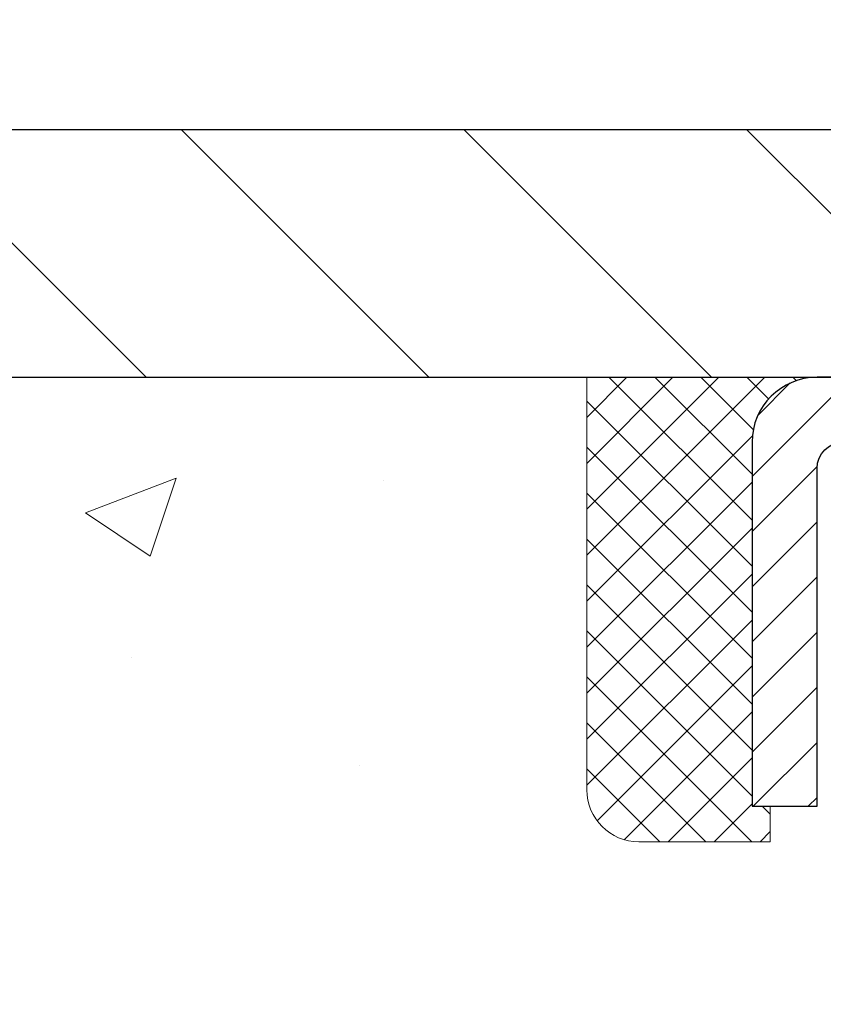
# Model space of a CAD drawing. Extents: x 13 to 3254, y -422 to 1977.
# Drawn here: x 89 to 90, y -398 to -397 of the extents above; entities that cross this region are included whole.
import ezdxf

# ---------------------------------------------------------------- set-up
doc = ezdxf.new("R2010")
doc.units = 0
doc.header["$LTSCALE"] = 5
doc.header["$MEASUREMENT"] = 0
doc.layers.get('0').update_dxf_attribs({"color": 200, "linetype": 'CONTINUOUS'})
doc.layers.get('DEFPOINTS').update_dxf_attribs({"linetype": 'CONTINUOUS'})
for name, color, linetype, lineweight in [('CAPPING STRIP - H', 251, 'CONTINUOUS', 15), ('CAPPING STRIP - L', 7, 'CONTINUOUS', 25), ('CONCRETE - H', 130, 'CONTINUOUS', 9), ('CONCRETE - L', 132, 'CONTINUOUS', 13), ('COVER PLATE - H', 251, 'CONTINUOUS', 13), ('COVER PLATE - L', 7, 'CONTINUOUS', 25), ('DIMS', 50, 'CONTINUOUS', 25), ('SEALANT - H', 50, 'CONTINUOUS', 15), ('SEALANT - L', 52, 'CONTINUOUS', 20), ('TEXT - 4', 241, 'CONTINUOUS', 25)]:
    doc.layers.add(name, color=color, linetype=linetype, lineweight=lineweight)
doc.dimstyles.get("Standard").update_dxf_attribs({"dimtxt": 0.18, "dimasz": 0.18, "dimexe": 0.18, "dimexo": 0.0625, "dimgap": 0.09, "dimtad": 0, "dimtih": 1, "dimtoh": 1, "dimdec": 4, "dimzin": 0, "dimdsep": 46, "dimtxsty": 'Standard', "dimcen": 0.09, "dimadec": 0, "dimazin": 0, "dimtfac": 1, "dimtdec": 4, "dimtofl": 0, "dimtmove": 0, "dimatfit": 3, "dimfxl": 1, "dimtolj": 1, "dimtzin": 0, "dimarcsym": 0})

# ---------------------------------------------------------------- blocks, each defined once
blk = doc.blocks.new('*X11')
at = {"color": 0}
for p, q in [((1237.986130794628, 929.2961535421395), (1237.97385116075, 929.3084331760182)), ((1238.536813030436, 929.1775962613214), (1238.667649945133, 929.3084331760183)), ((1239.602059879881, 928.4750761578006), (1240.435416898099, 929.3084331760183)), ((1246.588648714498, 922.4614025752369), (1239.741618113716, 929.3084331760182)), ((1240.190661302946, 927.2959106278986), (1242.203183851066, 929.3084331760184)), ((1240.238648714498, 923.8083641335176), (1245.738717756998, 929.3084331760184)), ((1240.238648714498, 925.5761310864839), (1243.970950804032, 929.3084331760184)), ((1246.588648714498, 924.2291695282032), (1241.509385066682, 929.3084331760182)), ((1246.588648714498, 925.9969364811695), (1243.277152019649, 929.3084331760182)), ((1246.588648714498, 927.7647034341359), (1245.044918972615, 929.3084331760182)), ((1240.238648714498, 922.0405971805513), (1246.588648714498, 928.3905971805514)), ((1246.588648714498, 920.6936356222706), (1240.226369080619, 927.0559152561492)), ((1240.238648714498, 920.2728302275848), (1246.588648714498, 926.622830227585)), ((1246.588648714497, 918.9258686693039), (1240.238648714498, 925.2758686693037)), ((1240.238648714498, 918.5050632746186), (1246.588648714498, 924.8550632746186)), ((1246.588648714497, 917.1581017163379), (1240.238648714498, 923.5081017163377)), ((1240.238648714498, 916.7372963216523), (1246.588648714498, 923.0872963216523)), ((1246.588648714497, 915.3903347633716), (1240.238648714498, 921.7403347633713)), ((1240.238648714498, 914.9695293686858), (1246.588648714498, 921.3195293686858)), ((1246.588648714497, 913.6225678104047), (1240.238648714498, 919.9725678104049)), ((1240.238648714498, 913.2017624157195), (1246.588648714498, 919.5517624157194)), ((1246.193007264837, 912.2504423070994), (1240.238648714498, 918.2048008574385)), ((1240.249262063965, 911.4446088122202), (1246.588648714498, 917.783995462753)), ((1245.15052543455, 911.5251571844204), (1240.238648714498, 916.4370339044722)), ((1242.017029016931, 911.4446088122202), (1246.588648714498, 916.0162285097866)), ((1243.463306853783, 911.4446088122203), (1240.238648714498, 914.6692669515057)), ((1243.784795969898, 911.4446088122203), (1246.588648714498, 914.2484615568203)), ((1241.695539900817, 911.4446088122203), (1240.238648714498, 912.9014999985397)), ((1239.538648714498, 912.5017624157197), (1239.845319474796, 912.8084331760185)), ((1239.92777294785, 911.4446088122202), (1239.538648714498, 911.833733045573))]:
    blk.add_line(p, q, dxfattribs=at)
blk = doc.blocks.new('*D38')
at = {"layer": 'DEFPOINTS', "color": 0, "transparency": 16777216}
for p in [(105.2104213733726, -394.7285096602914), (87.21042137337251, -397.4212941945084), (105.2104213733726, -397.4212941945087)]:
    blk.add_point(p, dxfattribs=at)
at = {"layer": 'DIMS', "color": 0, "lineweight": -2, "transparency": 16777216}
for p, q in [((87.21042137337251, -397.1412941945085), (87.21042137337251, -394.4485096602914)), ((105.2104213733726, -397.1412941945087), (105.2104213733726, -394.4485096602914)), ((87.49042137337251, -394.7285096602914), (94.50620200240967, -394.7285096602914)), ((104.9304213733726, -394.7285096602914), (97.39953533574301, -394.7285096602914))]:
    blk.add_line(p, q, dxfattribs=at)
at = {"layer": 'DIMS', "color": 0, "transparency": 16777216}
for points in [[(87.49042137337251, -394.6818429936247), (87.49042137337251, -394.7751763269581), (87.21042137337251, -394.7285096602914)], [(104.9304213733726, -394.6818429936247), (104.9304213733726, -394.7751763269581), (105.2104213733726, -394.7285096602914)]]:
    blk.add_solid(points, dxfattribs=at)
at = {"layer": 'DIMS', "color": 0, "transparency": 16777216, "insert": (95.95286866907634, -394.7285096602914), "char_height": 0.28, "attachment_point": 5}
blk.add_mtext('\\A1;18 IN\\P [457.2mm]', dxfattribs=at)

msp = doc.modelspace()

# ---------------------------------------------------------------- hatches: boundary and pattern name
at = {"layer": 'CAPPING STRIP - H'}
h = msp.add_hatch(dxfattribs=at)
h.set_pattern_fill('ANSI31', color=256, scale=0.47244, angle=90, style=0)
h.set_pattern_definition([(45.00000000000001, (-901.0399326171375, 19.48935221578523), (0.04175819096297156, -0.04175819096297156), [])])
edge = h.paths.add_edge_path()
edge.add_line((91.39893288846447, -397.6825013179952), (91.41653965250528, -397.5856641157695))
edge.add_line((91.41653965250528, -397.5856641157695), (91.21222961268423, -397.5485168358014))
edge.add_arc((91.18758014302405, -397.6840889189127), 0.1377947244043846, 439.6951535297753, 449.9999999990073)
edge.add_line((91.18758014302644, -397.5462941945083), (90.95273280211491, -397.5462941945083))
edge.add_line((90.95273280211491, -397.5462941945083), (90.82970179817717, -397.6447189976586))
edge.add_line((90.82970179817717, -397.6447189976586), (91.18758014302644, -397.6447189976586))
edge.add_arc((91.18758014302348, -397.6840889189259), 0.03936992126728001, 439.69515352857024, 449.9999999956983, ccw=False)
edge.add_line((91.19462284864308, -397.6453540380283), (91.39893288846447, -397.6825013179952))
edge = h.paths.add_edge_path()
edge.add_arc((90.16533437691494, -397.6840889189187), 0.03936992126011774, 90.00000000016541, 180.0000000001654, ccw=False)
edge.add_line((90.16533437691483, -397.6447189976586), (90.5639548296726, -397.6447189976586))
edge.add_line((90.5639548296726, -397.6447189976586), (90.44092382573486, -397.5462941945083))
edge.add_line((90.44092382573486, -397.5462941945083), (90.12596445565528, -397.5462941945083))
edge.add_arc((90.12596445565539, -397.6447189976585), 0.09842480315012381, 450.0000000000662, 540.0000000000662)
edge.add_line((90.02753965250527, -397.6447189976586), (90.02753965250527, -398.195897895299))
edge.add_line((90.02753965250527, -398.195897895299), (90.12596445565528, -398.195897895299))
edge.add_line((90.12596445565528, -398.195897895299), (90.12596445565482, -397.6840889189188))
at = {"layer": 'CONCRETE - H'}
h = msp.add_hatch(dxfattribs=at)
h.set_pattern_fill('AR-CONC', color=256, scale=0.196)
h.set_pattern_definition([(49.99999999999999, (0, 0), (1.405829957897477, -0.1229941845658864), [0.147, -1.617]), (355, (0, 0), (-0.27195261388148, 1.474296582052023), [0.1176, -1.2936]), (100.45144446, (0.11715249476, -0.01024951424), (1.13387733958514, 1.351302382298514), [0.12493077632, -1.37423853952]), (46.18420000000002, (0, 0.392), (2.091793008116282, -0.32441779035443), [0.2205, -2.4255]), (96.63563549, (0.1743160202, 0.36496511828), (1.831937413521488, 1.909272457518119), [0.18739627032, -2.0613589696]), (351.1841639899999, (0, 0.392), (1.831937412307355, 1.909272456529181), [0.1764, -1.94040000196]), (21, (0.196, 0.294), (1.169937822152185, -0.7891330257040641), [0.147, -1.617]), (326.0000000000001, (0.196, 0.294), (0.4768980505663002, 1.421294088291832), [0.1176, -1.2936]), (71.45144474, (0.29349481784, 0.22823891496), (1.646835858390743, 0.6321610595004535), [0.1249307724, -1.37423853952]), (37.50000000000001, (0, 0), (0.02383331642188971, 0.6524719535093706), [0, -1.27792, 0, -1.3132, 0, -1.2985]), (7.499999999999999, (0, 0), (0.5156162933866113, 0.7730469552894261), [0, -0.74872, 0, -1.24852, 0, -0.4949]), (327.5, (-0.43708, 0), (1.046291974897922, -0.04420754859938432), [0, -0.49, 0, -1.5288, 0, -2.0286]), (317.5, (-0.63308, 0), (1.143044891911077, 0.1962057653713427), [0, -0.637, 0, -1.01528, 0, -1.4406])])
edge = h.paths.add_edge_path()
edge.add_spline(control_points=[(85.50508803799015, -397.5462941945083), (85.47808475639634, -397.764753709386), (85.47452017017824, -398.6457783085073), (86.33570906014398, -399.8243896293089), (87.4433292161171, -401.4337310288578), (86.21946814535997, -403.6208131396358), (84.42285230940661, -404.7400986351856), (84.26554353113407, -406.0818433256337), (84.09920576178034, -406.3022759977559)], knot_values=[0, 0, 0, 0, 0.609794614085331, 2.70519516345432, 4.16392164329485, 6.05959173891562, 9.28229193457446, 10.04023365556978, 10.04023365556978, 10.04023365556978, 10.04023365556978], degree=3, periodic=0)
edge.add_line((84.09920576178028, -406.302275997758), (84.59220892978159, -406.3022759977592))
edge.add_line((84.59220892978159, -406.3022759977592), (84.59221044575857, -406.1054259892463))
edge.add_line((84.59221044575857, -406.1054259892463), (85.26189111380226, -406.1054259892462))
edge.add_arc((85.26189111350143, -406.0660559869617), 0.03937000228449961, 270.000000437802, 300.0050937789973)
edge.add_line((85.28157914575853, -406.1001496588925), (85.41734005337635, -406.0217680623981))
edge.add_arc((85.47245502141968, -406.1172369892446), 0.1102359999983951, 89.99999999988921, 119.99818035172939, ccw=False)
edge.add_line((85.47245502141989, -406.0070009892463), (86.38041296244893, -406.0070009892463))
edge.add_arc((86.38041296237117, -405.967630988658), 0.03937000058823514, 270.000000113168, 300.0025472006793)
edge.add_line((86.40009947842726, -406.0017255341439), (87.0801851486079, -405.6090784065755))
edge.add_arc((87.14018508938946, -405.713001489381), 0.1200000001399787, 89.99927619957413, 119.9999673125844, ccw=False)
edge.add_line((87.14018660531353, -405.5930014892506), (87.35162647189495, -405.5930014892506))
edge.add_arc((87.35162647189512, -405.5536314892506), 0.0393699999999626, 269.9999999997518, 314.9999999999269)
edge.add_line((87.37946526587037, -405.5814702832259), (87.49593482195941, -405.4650007271736))
edge.add_arc((87.7456337643993, -405.7147057335177), 0.3531319187625527, 103.9014941201055, 134.9993042984121, ccw=False)
edge.add_arc((88.03491835739285, -406.8834755068403), 1.557170273114332, 76.09799910892878, 103.90188596440981, ccw=False)
edge.add_arc((88.32420295047572, -405.7147057334015), 0.3531319186175741, 47.88305985415201, 76.09799910890041, ccw=False)
edge.add_line((88.56102944617716, -405.4527603900943), (88.69037144891618, -405.5814702832259))
edge.add_arc((88.71821024299973, -405.5536314890887), 0.03937000019097166, 225.0000000551613, 270.0022060691832)
edge.add_line((88.71821175886957, -405.5930014892505), (90.42911534537545, -405.5930014892506))
edge.add_arc((90.42911534537554, -405.5536314892507), 0.03936999999990576, 269.9999999998759, 360.0000000001655)
edge.add_line((90.46848534537544, -405.5536314892506), (90.46848534538144, -400.1925818636043))
edge.add_arc((90.42911534538156, -400.1925818636042), 0.03936999999987734, 359.9999999998346, 432.6976227628036)
edge.add_arc((90.56842738614975, -399.7453677497678), 0.4290404058596075, 233.02509896032228, 252.69762276281068, ccw=False)
edge.add_arc((90.64491372595845, -399.6832596576285), 0.5251995961844323, 194.3079434824748, 230.4333558243599, ccw=False)
edge.add_arc((91.7148639123573, -399.3964046308118), 1.63290906560906, 184.8191964166396, 194.7829313884577, ccw=False)
edge.add_arc((91.44569744017994, -399.63033255525), 1.36141165189336, 161.6649460398479, 175.9250205045973, ccw=False)
edge.add_arc((90.58016806244815, -399.3377776504801), 0.4478254090915634, 108.1289029172766, 162.359744061498, ccw=False)
edge.add_arc((90.41009029388438, -398.8605940862336), 0.06004988997894509, 300.784607892909, 346.5177693440783)
edge.add_line((90.46848534538144, -398.8745943450576), (90.46848534538144, -398.685359296199))
edge.add_line((90.46848534538144, -398.685359296199), (90.56691034538109, -398.685359296199))
edge.add_line((90.56691034538109, -398.685359296199), (90.56691034538112, -398.6808067400789))
edge.add_arc((90.52754034538124, -398.6808067400787), 0.03936999999987734, 359.9999999997518, 417.096847860755)
edge.add_line((90.54892694201696, -398.6477520825501), (90.23370900156117, -398.4438038510771))
edge.add_arc((90.41468108848771, -398.2426538568376), 0.2705775608380868, 181.4692888507693, 228.0226889059097, ccw=False)
edge.add_line((90.14419249017102, -398.2495917678895), (89.85627980995905, -398.2495917678895))
edge.add_arc((89.85507596841572, -398.1720554519525), 0.07754566089434595, 179.1104878121831, 270.8895121877853, ccw=False)
edge.add_line((89.77753965247875, -398.1708516104092), (89.77753965247875, -397.5462941945084))
edge.add_line((89.77753965247875, -397.5462941945084), (85.50508803799012, -397.5462941945084))
h.paths.add_polyline_path([(82.95720808234421, -403.0160072585596), (89.0492080823442, -403.0160072585596), (89.0492080823442, -401.6626739252264), (82.95720808234421, -401.6626739252264)], flags=9)
at = {"layer": 'COVER PLATE - H'}
h = msp.add_hatch(dxfattribs=at)
h.set_pattern_fill('ANSI31', color=256, scale=2.42, angle=90, style=0)
h.set_pattern_definition([(135, (40.74646240242394, -406.9353231409204), (-0.2138998013089306, -0.2138998013089306), [])])
h.paths.add_polyline_path([(88.62824182827656, -397.1712941945088), (87.2104213733724, -397.4212941945085), (87.2104213733724, -397.5462941945083), (96.0541713733724, -397.5462941945083), (96.0541713733724, -397.4837941945086), (95.7416713733724, -397.1712941945086)])

# ---------------------------------------------------------------- linework, layer by layer
at = {"layer": 'CAPPING STRIP - L'}
msp.add_lwpolyline([(90.12596445565482, -397.6840889189188, -0.414213562373095), (90.16533437691483, -397.6447189976586), (90.5639548296726, -397.6447189976586), (90.44092382573486, -397.5462941945083), (90.12596445565528, -397.5462941945083, 0.414213562373095), (90.02753965250527, -397.6447189976586), (90.02753965250527, -398.195897895299), (90.12596445565528, -398.195897895299)], format="xyb", close=True, dxfattribs=at)
at = {"layer": 'CONCRETE - L'}
msp.add_line((91.21042137337237, -397.5462941945083), (85.50508803799003, -397.5462941945083), dxfattribs=at)
at = {"layer": 'COVER PLATE - L'}
for p, q in [((88.62824182827656, -397.1712941945088), (103.7926009184685, -397.1712941945088)), ((87.21042137337251, -397.5462941945082), (105.2104213733725, -397.5462941945082))]:
    msp.add_line(p, q, dxfattribs=at)
at = {"layer": 'SEALANT - L'}
for p, q in [((89.77753965250527, -397.5462915960865), (89.77753965250527, -398.1708516104092)), ((90.12596484935598, -397.5462915960865), (89.77753965250527, -397.5462915960865)), ((90.05509870762349, -398.2495917678895), (90.05509870762349, -398.195897895299)), ((90.05509870762349, -398.2495917678895), (89.85627980998557, -398.2495917678895))]:
    msp.add_line(p, q, dxfattribs=at)
msp.add_arc((89.85627980998557, -398.1708516104092), 0.07874015748031496, 180, 270, dxfattribs=at)

# ---------------------------------------------------------------- block references
at = {"layer": 'SEALANT - H', "xscale": -0.03937007874015748, "yscale": 0.03937007874015748, "zscale": 0.03937007874015748}
msp.add_blockref('*X11', (138.8558329089819, -434.1332377841187), dxfattribs=at)

# ---------------------------------------------------------------- dimensions: what is measured, and where the dimension line sits
at = {"layer": 'DIMS'}
dim = msp.add_linear_dim(base=(105.2104213733726, -394.7285096602914), p1=(87.21042137337251, -397.4212941945084), p2=(105.2104213733726, -397.4212941945087), text='<>\\P[]', dimstyle='Standard', override={"dimtxt": 0.28, "dimasz": 0.28, "dimexe": 0.28, "dimexo": 0.28, "dimgap": 0.28, "dimlunit": 5, "dimpost": ' IN'}, dxfattribs=at)
dim.commit()
dim.dimension.update_dxf_attribs({"geometry": '*D38', "text_midpoint": (95.95286866907634, -394.7285096602914), "dimtype": 160})

# ---------------------------------------------------------------- leaders
at = {"layer": 'TEXT - 4'}
for points in [[(94.16673304266337, -397.8044412683408), (90.11573569729178, -389.9374686461242), (89.81839827528965, -389.9374686461242)], [(93.98168898834766, -400.5185138006892), (89.5495273399729, -391.2794157248942), (88.96341019413767, -391.2794157248942)], [(91.263375274937, -397.7760882860873), (89.03932856641697, -393.1081981461793), (88.54018548866935, -393.1081981461793)]]:
    msp.add_leader(points, dimstyle='Standard', override={"dimasz": 0.28}, dxfattribs=at)

doc.saveas('drawing.dxf')
